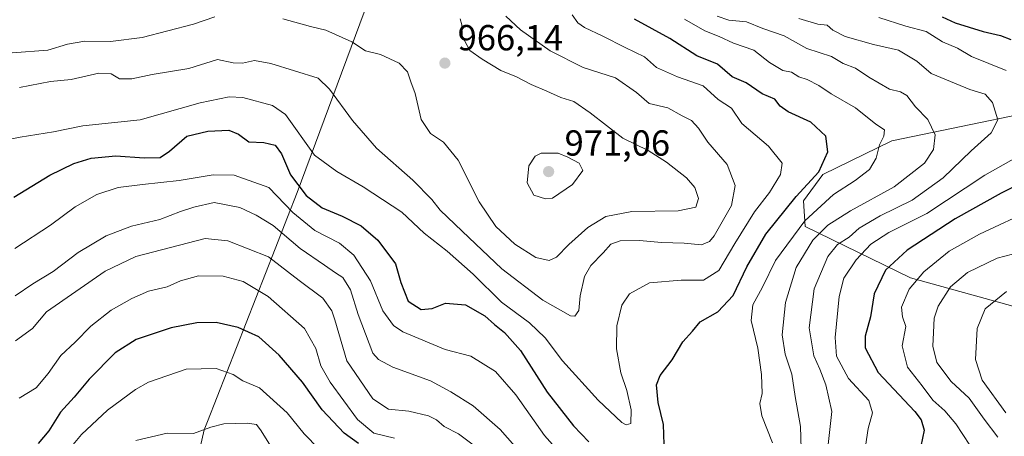
# Model space of a CAD drawing. Units: metres. Extents: x 651642 to 655101, y 4737037 to 4739429.
# Drawn here: x 652457 to 652729, y 4738020 to 4738135 of the extents above; entities that cross this region are included whole.
import ezdxf

# ---------------------------------------------------------------- set-up
doc = ezdxf.new("R2010")
doc.units = ezdxf.units.M
doc.header["$MEASUREMENT"] = 0
for name, color, linetype, lineweight in [('Arbolado forestal CxS', 92, 'Continuous', 0), ('Comarca', 135, 'Continuous', 13), ('Comarca CxS', 21, 'Continuous', 0), ('Cultivos herbáceos CxS', 92, 'Continuous', 0), ('Curva de nivel maestra', 30, 'Continuous', 30), ('Curva de nivel normal', 30, 'Continuous', 0), ('Entidad de ámbito territorial', 7, 'Continuous', 0), ('Entidad de ámbito territorial CxS', 92, 'Continuous', 0), ('Matorral CxS', 135, 'Continuous', 0), ('Municipio', 91, 'Continuous', 13), ('Municipio CxS', 4, 'Continuous', 0), ('Punto de cota en terreno', 7, 'Continuous', 0), ('Rótulo de punto de cota en terreno', 7, 'Continuous', 0)]:
    doc.layers.add(name, color=color, linetype=linetype, lineweight=lineweight)
doc.styles.add('Style-Arial', font='txt')

# ---------------------------------------------------------------- blocks, each defined once
blk = doc.blocks.new('*U4')
at = {"layer": 'Arbolado forestal CxS', "color": 92, "linetype": 'Continuous', "lineweight": 0}
blk.add_polyline3d([(652754.9387, 4738113.3161, 926.6768), (652697.8769, 4738101.5079, 944.0897), (652678.7629, 4738092.2291, 950.7794), (652673.4217, 4738084.9183, 950.6032), (652673.8915, 4738077.8315, 945.9829), (652702.9961, 4738063.6415, 922.5129), (652735.6829, 4738054.5505, 906.4062)], dxfattribs=at)
blk = doc.blocks.new('5PATER')
at = {"layer": 'Cultivos herbáceos CxS', "linetype": 'Continuous', "lineweight": 0}
h = blk.add_hatch(color=51, dxfattribs=at)
edge = h.paths.add_edge_path()
edge.add_ellipse((0, 0), major_axis=(-0.11, -0.111), ratio=0.999422, start_angle=0, end_angle=360)

msp = doc.modelspace()

# ---------------------------------------------------------------- linework, layer by layer
at = {"layer": 'Arbolado forestal CxS', "color": 92, "linetype": 'Continuous', "lineweight": 0}
msp.add_polyline3d([(652754.9387, 4738113.3161, 926.6768), (652697.8769, 4738101.5079, 944.0897), (652678.7629, 4738092.2291, 950.7794), (652673.4217, 4738084.9183, 950.6032), (652673.8915, 4738077.8315, 945.9829), (652702.9961, 4738063.6415, 922.5129), (652735.6829, 4738054.5505, 906.4062)], dxfattribs=at)
at = {"layer": 'Comarca', "color": 135, "linetype": 'Continuous', "lineweight": 13, "flags": 128}
msp.add_lwpolyline([(652487.2919, 4737911.25), (652486.488, 4737913.342), (652494.326, 4737961.727), (652505.801, 4738012.603), (652507.825, 4738021.579), (652508.733, 4738023.9), (652527.396, 4738071.634), (652530.825, 4738080.407), (652533.491, 4738087.226), (652576.833, 4738203.942), (652556.343, 4738275.706), (652550.353, 4738295.746), (652548.755, 4738301.089), (652529.245, 4738366.356), (652530.339, 4738377.571), (652539.129, 4738404.883), (652572.752, 4738505.402), (652578.387, 4738522.25)], dxfattribs=at)
msp.add_lwpolyline([(652487.2919, 4737911.25), (652486.488, 4737913.342), (652494.326, 4737961.727), (652505.801, 4738012.603), (652507.825, 4738021.579), (652508.733, 4738023.9), (652527.396, 4738071.634), (652530.825, 4738080.407), (652533.491, 4738087.226), (652576.833, 4738203.942), (652556.343, 4738275.706), (652550.353, 4738295.746), (652548.755, 4738301.089), (652529.245, 4738366.356), (652530.339, 4738377.571), (652539.129, 4738404.883), (652572.752, 4738505.402), (652578.387, 4738522.25)], dxfattribs=at)
at = {"layer": 'Comarca CxS', "color": 21, "linetype": 'Continuous', "lineweight": 0, "flags": 128}
for points in [[(652505.801, 4738012.603), (652507.825, 4738021.579), (652508.733, 4738023.9), (652527.396, 4738071.634), (652530.825, 4738080.407), (652533.491, 4738087.226), (652576.833, 4738203.942), (652556.343, 4738275.706), (652550.353, 4738295.746), (652548.755, 4738301.089), (652529.245, 4738366.356), (652530.339, 4738377.571), (652539.129, 4738404.883), (652572.752, 4738505.402), (652578.387, 4738522.25), (652513.59, 4738527.097), (652432.573, 4738530.486), (652404.864, 4738530.226), (652339.728, 4738529.614), (652273.704, 4738528.2), (652201.583, 4738522.044)], [(652201.583, 4738522.044), (652273.704, 4738528.2), (652339.728, 4738529.614), (652404.864, 4738530.226), (652432.573, 4738530.486), (652513.59, 4738527.097), (652578.387, 4738522.25), (652572.752, 4738505.402), (652539.129, 4738404.883), (652530.339, 4738377.571), (652529.245, 4738366.356), (652548.755, 4738301.089), (652550.353, 4738295.746), (652556.343, 4738275.706), (652576.833, 4738203.942), (652533.491, 4738087.226), (652530.825, 4738080.407), (652527.396, 4738071.634), (652508.733, 4738023.9), (652507.825, 4738021.579), (652505.801, 4738012.603)]]:
    msp.add_lwpolyline(points, dxfattribs=at)
at = {"layer": 'Curva de nivel maestra', "color": 30, "linetype": 'Continuous', "lineweight": 30, "flags": 128}
for points, elevation in [([(652635.14, 4738011.9901), (652634.76, 4738023.0301), (652633.25, 4738029.1501), (652632.8, 4738034.0001), (652633.79, 4738036.5601), (652637.1, 4738040.9601), (652640.12, 4738045.9501), (652642.73, 4738048.8801), (652644.91, 4738051.4501), (652649.75, 4738054.2201), (652654.02, 4738058.7701), (652657.82, 4738066.7001), (652663.02, 4738075.6601), (652671.45, 4738086.1501), (652677.65, 4738092.9001), (652680.15, 4738098.4901), (652679.59, 4738102.8201), (652675.44, 4738106.6601), (652669.23, 4738109.5001), (652667, 4738111.0701), (652665.56, 4738113.0001), (652661.98, 4738114.5001), (652657.6, 4738117.5101), (652653.72, 4738119.2301), (652649.68, 4738122.7401), (652643.93, 4738125.0001), (652636.53, 4738129.8101), (652626.74, 4738135.1601)], 950), ([(652711.76, 4738135.8001), (652715.41, 4738134.1401), (652723.1, 4738131.7101), (652727.89, 4738130.6901), (652730.77, 4738129.5001)], 925), ([(652455.2, 4738085.8901), (652465.11, 4738092.0001), (652471.77, 4738095.2701), (652476.59, 4738096.7201), (652483.4, 4738097.4001), (652491.23, 4738096.7801), (652495.66, 4738096.9101), (652498.24, 4738098.6301), (652502.96, 4738102.8201), (652508.78, 4738104.2301), (652514.57, 4738104.4901), (652517.31, 4738103.3801), (652520.14, 4738101.2001), (652524.31, 4738101.0401), (652527.38, 4738100.3001), (652529.12, 4738097.9501), (652531.68, 4738092.1201), (652535.95, 4738086.3901), (652540.41, 4738082.9801), (652545.97, 4738080.7001), (652551.16, 4738078.0101), (652555.75, 4738074.0301), (652560.67, 4738067.4601), (652562.18, 4738062.3101), (652564.14, 4738057.1401), (652567.78, 4738054.8601), (652570.76, 4738055.1301), (652574.49, 4738056.6201), (652580.03, 4738056.1301), (652585.37, 4738053.1001), (652588.05, 4738050.7001), (652590.8, 4738048.5301), (652595.2, 4738043.5101), (652602.58, 4738031.9701), (652609.9, 4738022.6601), (652614.1, 4738018.3001)], 950), ([(652738.49, 4738092.1701), (652728.08, 4738087.0101), (652715.41, 4738079.9601), (652702.08, 4738071.2601), (652696.12, 4738065.7001), (652692.94, 4738059.2001), (652691.97, 4738052.8601), (652690.47, 4738047.5201), (652690.5, 4738044.2401), (652694.1, 4738037.4301), (652704.18, 4738026.6201), (652705.98, 4738024.3101), (652706.76, 4738021.4601), (652705.9, 4738017.0601)], 925), ([(652550.42, 4738017.8201), (652546.48, 4738020.6601), (652540.37, 4738027.1001), (652535.01, 4738034.7401), (652528.5, 4738042.2301), (652522.87, 4738047.2701), (652517.2, 4738049.9201), (652511.12, 4738051.2601), (652505.8, 4738051.2001), (652498.67, 4738049.8101), (652489, 4738046.5801), (652483.16, 4738042.8401), (652476.01, 4738035.6201), (652471.88, 4738030.5801), (652468.08, 4738026.4301), (652464.86, 4738021.3301), (652461.88, 4738017.8101)], 925)]:
    msp.add_lwpolyline(points, dxfattribs=dict(at, elevation=elevation))
at = {"layer": 'Curva de nivel normal', "color": 30, "linetype": 'Continuous', "lineweight": 0, "flags": 128}
for points, elevation in [([(652449.38, 4738101.0601), (652456.95, 4738102.4801), (652466.17, 4738104.0401), (652474.28, 4738105.6901), (652490.1, 4738107.2801), (652506.7, 4738112.0601), (652514.67, 4738113.6401), (652518.46, 4738113.5401), (652526.69, 4738111.3001), (652530.29, 4738108.8201), (652538.32, 4738097.5201), (652544.42, 4738093.0001), (652551.69, 4738088.7701), (652562.4, 4738081.8001), (652568.57, 4738075.9601), (652574.95, 4738071.0301), (652582.13, 4738064.6201), (652589.93, 4738056.9201), (652597.73, 4738051.1801), (652602.06, 4738047.0601), (652606.86, 4738040.6801), (652616.72, 4738029.7801), (652623.26, 4738023.6101), (652624.43, 4738022.9401), (652625.71, 4738023.3001), (652625.8, 4738027.1101), (652624.66, 4738032.4901), (652622.92, 4738037.3801), (652621.72, 4738043.9901), (652621.84, 4738050.3601), (652623.24, 4738056.0601), (652625.33, 4738059.1501), (652630.9, 4738062.2001), (652639.62, 4738062.9901), (652645.8, 4738063.0101), (652650.08, 4738065.6001), (652654.44, 4738073.1101), (652659.9, 4738081.8401), (652664.04, 4738087.2201), (652667.12, 4738092.1901), (652667.55, 4738095.3601), (652663.76, 4738100.0601), (652656.36, 4738106.3201), (652653.55, 4738110.5101), (652649.85, 4738112.9201), (652645.68, 4738116.7401), (652638.62, 4738119.1801), (652632.78, 4738121.8301), (652629.46, 4738124.7501), (652624.2, 4738127.2801), (652618.02, 4738130.4601), (652612.9, 4738132.8201), (652611.06, 4738134.1601), (652609.48, 4738136.3801)], 955), ([(652454.71, 4738125.8101), (652464.53, 4738126.6201), (652470.04, 4738128.2201), (652474.77, 4738129.0701), (652481.85, 4738128.9601), (652490.67, 4738130.0501), (652504.85, 4738133.7401), (652510.71, 4738135.8001)], 965), ([(652456.74, 4738116.2601), (652465.3, 4738117.8801), (652471.01, 4738118.5001), (652478.71, 4738120.2001), (652482.09, 4738120.0601), (652484.36, 4738118.6901), (652487.82, 4738118.6601), (652493.39, 4738119.9001), (652503.53, 4738121.4801), (652511.46, 4738123.9901), (652515.76, 4738123.1201), (652518.34, 4738123.0201), (652521.72, 4738123.7701), (652526.18, 4738122.9001), (652539.27, 4738118.8101), (652542.45, 4738115.7701), (652548.76, 4738107.1401), (652555.42, 4738099.4801), (652565.44, 4738090.6401), (652570.67, 4738085.3001), (652573, 4738082.3601), (652579.1, 4738076.5601), (652590.09, 4738066.1201), (652601.41, 4738057.4401), (652609.01, 4738053.0701), (652610.28, 4738053.0401), (652611.35, 4738054.5801), (652611.74, 4738058.6401), (652612.95, 4738064.0201), (652614.67, 4738067.0501), (652618.11, 4738070.5301), (652620.18, 4738072.9501), (652622.76, 4738073.8601), (652628.09, 4738073.9101), (652634.19, 4738073.3901), (652640.44, 4738073.2401), (652645.22, 4738072.7601), (652647.45, 4738073.6901), (652648.74, 4738075.2501), (652653.52, 4738083.6101), (652654.6, 4738089.1501), (652652.31, 4738094.9601), (652647, 4738101.1201), (652644.42, 4738104.9701), (652642.48, 4738107.0901), (652639.89, 4738108.4501), (652635.98, 4738110.6701), (652630.78, 4738111.8301), (652627.29, 4738114.8701), (652621.46, 4738118.9401), (652612.59, 4738121.7501), (652603.39, 4738126.4301), (652595.26, 4738132.2501), (652591.13, 4738136.0101)], 960), ([(652529.56, 4738135.2801), (652537.13, 4738133.1801), (652541.37, 4738132.0901), (652548.63, 4738128.8801), (652552.39, 4738126.4201), (652556.48, 4738125.4301), (652561.67, 4738123.0001), (652563.95, 4738120.6101), (652564.89, 4738117.8001), (652566.12, 4738114.5901), (652567.75, 4738107.4201), (652570.34, 4738103.5001), (652573.97, 4738101.1801), (652577.98, 4738096.1401), (652583.8, 4738084.6801), (652588.36, 4738077.8001), (652593.63, 4738072.9401), (652599.43, 4738069.2701), (652603.14, 4738068.4001), (652605.2, 4738069.3601), (652608.56, 4738072.8801), (652613.86, 4738077.5701), (652618.84, 4738080.5901), (652626.04, 4738081.9501), (652638.81, 4738082.1301), (652643.66, 4738083.1201), (652644.4, 4738085.6001), (652643.39, 4738088.5801), (652641.09, 4738091.2801), (652635.54, 4738095.6101), (652630.49, 4738098.8801), (652623.55, 4738102.2801), (652614.5, 4738109.2401), (652610.01, 4738112.4101), (652606.4, 4738113.4601), (652602.51, 4738115.2601), (652598.18, 4738117.1001), (652594.09, 4738119.2401), (652589.76, 4738120.9201), (652584.6, 4738124.1401), (652581.24, 4738126.5101), (652579.13, 4738130.5001), (652578.97, 4738133.6001), (652578.5, 4738135.2201)], 965), ([(652640.52, 4738135.1401), (652646.15, 4738131.9201), (652650.11, 4738130.3601), (652654.14, 4738128.5401), (652659.68, 4738126.5801), (652664.07, 4738123.1401), (652667.76, 4738121.0001), (652670.15, 4738120.4601), (652672.17, 4738119.2201), (652674.43, 4738118.4901), (652677.72, 4738116.8001), (652681.08, 4738114.5001), (652687.84, 4738110.6401), (652693.46, 4738106.0801), (652695.82, 4738104.5401), (652695.64, 4738102.8201), (652694.49, 4738100.4201), (652693.53, 4738096.6901), (652691.68, 4738093.5901), (652687.75, 4738090.5001), (652681.75, 4738086.6801), (652673.82, 4738079.3401), (652665.75, 4738068.3801), (652662.13, 4738061.0501), (652659.46, 4738056.1101), (652658.98, 4738051.8101), (652660.79, 4738044.1401), (652661.83, 4738036.9001), (652662.03, 4738031.5801), (652661.36, 4738028.8501), (652661.92, 4738025.4801), (652664.88, 4738017.9401)], 945), ([(652672.83, 4738016.3001), (652672.66, 4738022.5301), (652671.17, 4738030.8201), (652670.24, 4738036.9601), (652668.38, 4738042.5101), (652667.52, 4738047.8301), (652668.46, 4738056.8201), (652671.42, 4738066.4901), (652676.04, 4738074.0601), (652680.22, 4738078.2001), (652686.43, 4738082.1701), (652698.48, 4738088.8201), (652706.89, 4738095.3701), (652709.42, 4738099.0801), (652709.82, 4738103.1301), (652707.81, 4738107.4501), (652704.44, 4738110.9201), (652701.99, 4738114.0501), (652700.28, 4738115.0601), (652697.25, 4738115.8201), (652691.53, 4738119.1501), (652687.86, 4738121.6301), (652684.44, 4738122.8601), (652681.16, 4738124.8501), (652674.36, 4738127.0901), (652668.13, 4738130.5201), (652662.21, 4738132.6001), (652657.7, 4738134.4301), (652652.84, 4738134.8801), (652649.6, 4738135.9901)], 940), ([(652680.18, 4738016.7201), (652681.32, 4738026.6001), (652679.6, 4738033.9801), (652677.94, 4738038.3401), (652676.29, 4738042.0301), (652675.02, 4738049.7901), (652676.44, 4738060.5501), (652680.21, 4738069.4901), (652682.88, 4738072.8201), (652686.06, 4738074.8801), (652688.8, 4738077.3601), (652694.68, 4738080.7701), (652703.46, 4738085.1301), (652712.01, 4738091.2501), (652719.75, 4738098.7401), (652725.36, 4738103.7001), (652727.12, 4738107.3501), (652725.7, 4738112.1101), (652723.66, 4738114.3901), (652719.43, 4738115.7201), (652712.95, 4738118.4101), (652708.73, 4738120.1201), (652704.76, 4738123.5201), (652699.74, 4738126.5901), (652692.77, 4738128.1901), (652684.95, 4738130.3401), (652681.52, 4738132.1001), (652679.95, 4738133.5101), (652677.41, 4738133.7401), (652672.14, 4738135.3101)], 935), ([(652729.49, 4738121.0101), (652719.9, 4738124.8501), (652716, 4738127.1401), (652711.85, 4738128.9101), (652707.34, 4738131.7601), (652701.72, 4738133.1901), (652694.24, 4738135.6601)], 930), ([(652690.63, 4738017.0401), (652691.3, 4738021.9001), (652692.55, 4738026.3101), (652691.52, 4738029.6501), (652685.85, 4738035.8101), (652682.55, 4738041.9601), (652682.23, 4738047.0801), (652683.3, 4738058.4901), (652684.61, 4738063.5601), (652687.97, 4738068.5601), (652692.05, 4738072.8901), (652697.08, 4738076.1301), (652707.51, 4738081.4401), (652723.6, 4738092.0501), (652735.81, 4738098.9201)], 930), ([(652605.67, 4738098.0601), (652600.94, 4738098.0601), (652599.32, 4738097.2501), (652597.54, 4738094.6101), (652597.1, 4738089.8901), (652598.88, 4738086.5001), (652602.12, 4738085.4501), (652604.09, 4738085.6601), (652609.58, 4738089.3901), (652612.48, 4738093.3201), (652611.46, 4738095.3001), (652608.29, 4738097.0201), (652605.67, 4738098.0601)], 970), ([(652609.21, 4738011.7001), (652601.82, 4738020.0501), (652593.9, 4738031.2901), (652588.28, 4738037.6701), (652581.54, 4738041.9501), (652574.38, 4738043.8301), (652562.73, 4738048.6501), (652560.13, 4738050.4501), (652557.21, 4738054.4901), (652553.8, 4738062.7701), (652549.15, 4738069.8601), (652545.15, 4738073.1701), (652538.35, 4738076.7001), (652532.3, 4738081.6701), (652525.65, 4738088.6401), (652516.09, 4738092.0101), (652510.31, 4738092.0601), (652500.88, 4738090.5401), (652490.75, 4738089.4601), (652484.03, 4738088.5601), (652478.08, 4738086.6901), (652472.14, 4738083.3001), (652465.28, 4738078.2201), (652455.48, 4738071.7001)], 945), ([(652455.56, 4738058.6001), (652460.43, 4738061.9301), (652466.05, 4738065.3501), (652472.92, 4738070.6301), (652480.65, 4738075.2701), (652487.71, 4738077.8901), (652495.56, 4738079.7701), (652501.21, 4738081.9901), (652504.94, 4738083.1501), (652510.55, 4738084.4701), (652517.64, 4738083.1001), (652522.14, 4738080.9201), (652526.81, 4738078.1201), (652534.28, 4738071.7401), (652541.07, 4738067.1401), (652544.04, 4738065.0401), (652546.13, 4738063.7501), (652548.21, 4738060.3001), (652550.38, 4738053.5201), (652554.36, 4738042.8201), (652555.94, 4738041.0001), (652559.92, 4738038.8801), (652570.31, 4738035.1501), (652575.97, 4738032.0401), (652582.16, 4738028.2201), (652589.6, 4738021.6601), (652597.08, 4738013.1401)], 940), ([(652719.38, 4738017.3501), (652715.6, 4738023.2601), (652712.51, 4738026.8201), (652709.17, 4738029.8001), (652706.21, 4738033.7101), (652702.15, 4738038.9201), (652700.7, 4738044.8201), (652701.72, 4738050.1501), (652700.79, 4738052.8201), (652700.5, 4738055.4901), (652702.64, 4738060.4901), (652706.7, 4738065.2801), (652713.72, 4738071.0301), (652722.08, 4738075.7201), (652737.1, 4738082.7401)], 920), ([(652455.65, 4738046.1801), (652460.33, 4738049.6101), (652464.19, 4738054.1801), (652480.46, 4738065.4601), (652488.94, 4738069.5601), (652508.1, 4738074.4701), (652514.3, 4738073.8701), (652525.53, 4738069.4401), (652534.07, 4738062.8501), (652540.54, 4738058.0101), (652543.1, 4738054.4901), (652543.94, 4738051.9801), (652547.22, 4738040.7001), (652554.38, 4738030.1501), (652558.71, 4738027.2601), (652564.32, 4738026.7601), (652569.75, 4738025.4801), (652571.99, 4738024.3801), (652574.11, 4738022.5101), (652578.1, 4738020.4901), (652583.24, 4738016.6301)], 935), ([(652727.16, 4738019.5701), (652723.35, 4738024.5201), (652719.24, 4738030.3201), (652714.26, 4738034.9101), (652710.35, 4738040.2401), (652709.17, 4738044.6801), (652709.42, 4738048.4601), (652709.54, 4738052.4401), (652710.64, 4738055.7901), (652714.06, 4738061.1201), (652718.8, 4738065.0901), (652726.98, 4738069.0701), (652735.43, 4738071.2801)], 915), ([(652456.63, 4738030.3601), (652461.31, 4738033.1501), (652464.64, 4738037.1301), (652468.18, 4738042.1701), (652472.1, 4738045.7801), (652476.43, 4738050.2301), (652482.1, 4738054.6301), (652487.77, 4738057.9401), (652492.43, 4738059.9701), (652497.58, 4738061.1501), (652501.27, 4738062.7801), (652506.22, 4738064.1301), (652513.01, 4738064.1101), (652518.6, 4738062.5801), (652525.43, 4738058.4901), (652535.52, 4738049.5901), (652538.69, 4738044.0801), (652540.07, 4738039.3101), (652542.61, 4738034.7201), (652550.21, 4738024.4301), (652554.66, 4738020.6801), (652560.37, 4738019.2701)], 930), ([(652729.37, 4738026.2401), (652722.82, 4738035.3001), (652721.03, 4738041.0301), (652721.43, 4738049.6201), (652723.68, 4738055.0201), (652729.52, 4738059.8801)], 910), ([(652466.5, 4738011.4601), (652473.86, 4738020.2701), (652481.08, 4738027.0001), (652488.84, 4738032.7501), (652492.43, 4738034.7901), (652502.77, 4738038.3201), (652511.11, 4738038.5101), (652515.79, 4738036.8501), (652518.43, 4738035.1201), (652523.09, 4738033.2001), (652530.76, 4738026.2601), (652535.44, 4738020.4901), (652543.5, 4738012.1401)], 920), ([(652488.93, 4738018.6301), (652497.56, 4738020.6101), (652504.79, 4738020.5801), (652509.61, 4738022.3501), (652513.22, 4738023.2301), (652519.64, 4738023.4501), (652522.29, 4738023.0201), (652523.53, 4738021.2601), (652526.1, 4738017.1701)], 915)]:
    msp.add_lwpolyline(points, dxfattribs=dict(at, elevation=elevation))
at = {"layer": 'Entidad de ámbito territorial', "color": 7, "linetype": 'Continuous', "lineweight": 0, "flags": 128}
msp.add_lwpolyline([(652487.2919, 4737911.25), (652486.488, 4737913.342), (652494.326, 4737961.727), (652505.801, 4738012.603), (652507.825, 4738021.579), (652508.733, 4738023.9), (652527.396, 4738071.634), (652530.825, 4738080.407), (652533.491, 4738087.226), (652576.833, 4738203.942), (652556.343, 4738275.706), (652550.353, 4738295.746), (652548.755, 4738301.089), (652529.245, 4738366.356), (652530.339, 4738377.571), (652539.129, 4738404.883), (652572.752, 4738505.402), (652578.387, 4738522.25)], dxfattribs=at)
at = {"layer": 'Entidad de ámbito territorial CxS', "color": 92, "linetype": 'Continuous', "lineweight": 0, "flags": 128}
msp.add_lwpolyline([(652505.801, 4738012.603), (652507.825, 4738021.579), (652508.733, 4738023.9), (652527.396, 4738071.634), (652530.825, 4738080.407), (652533.491, 4738087.226), (652576.833, 4738203.942), (652556.343, 4738275.706), (652550.353, 4738295.746), (652548.755, 4738301.089), (652529.245, 4738366.356), (652530.339, 4738377.571), (652539.129, 4738404.883), (652572.752, 4738505.402), (652578.387, 4738522.25), (652588.7, 4738516.245), (652605.5, 4738502.101), (652630.608, 4738485.458), (652646.184, 4738475.228), (652683.206, 4738453.617), (652721.597, 4738427.08), (652744.507, 4738412.298)], dxfattribs=at)
at = {"layer": 'Matorral CxS', "color": 135, "linetype": 'Continuous', "lineweight": 0}
for points in [[(652735.6829, 4738054.5505, 906.4062), (652702.9961, 4738063.6415, 922.5129), (652673.8915, 4738077.8315, 945.9829), (652673.4217, 4738084.9183, 950.6032), (652678.7629, 4738092.2291, 950.7794), (652697.8769, 4738101.5079, 944.0897), (652754.9387, 4738113.3161, 926.6768)], [(652754.9387, 4738113.3161, 926.6768), (652697.8769, 4738101.5079, 944.0897), (652678.7629, 4738092.2291, 950.7794), (652673.4217, 4738084.9183, 950.6032), (652673.8915, 4738077.8315, 945.9829), (652702.9961, 4738063.6415, 922.5129), (652735.6829, 4738054.5505, 906.4062)]]:
    msp.add_polyline3d(points, dxfattribs=at)
at = {"layer": 'Municipio', "color": 91, "linetype": 'Continuous', "lineweight": 13, "flags": 128}
msp.add_lwpolyline([(652487.2919, 4737911.25), (652486.488, 4737913.342), (652494.326, 4737961.727), (652505.801, 4738012.603), (652507.825, 4738021.579), (652508.733, 4738023.9), (652527.396, 4738071.634), (652530.825, 4738080.407), (652533.491, 4738087.226), (652576.833, 4738203.942), (652556.343, 4738275.706), (652550.353, 4738295.746), (652548.755, 4738301.089), (652529.245, 4738366.356), (652530.339, 4738377.571), (652539.129, 4738404.883), (652572.752, 4738505.402), (652578.387, 4738522.25)], dxfattribs=at)
msp.add_lwpolyline([(652487.2919, 4737911.25), (652486.488, 4737913.342), (652494.326, 4737961.727), (652505.801, 4738012.603), (652507.825, 4738021.579), (652508.733, 4738023.9), (652527.396, 4738071.634), (652530.825, 4738080.407), (652533.491, 4738087.226), (652576.833, 4738203.942), (652556.343, 4738275.706), (652550.353, 4738295.746), (652548.755, 4738301.089), (652529.245, 4738366.356), (652530.339, 4738377.571), (652539.129, 4738404.883), (652572.752, 4738505.402), (652578.387, 4738522.25)], dxfattribs=at)
at = {"layer": 'Municipio CxS', "color": 4, "linetype": 'Continuous', "lineweight": 0, "flags": 128}
for points in [[(652505.801, 4738012.603), (652507.825, 4738021.579), (652508.733, 4738023.9), (652527.396, 4738071.634), (652530.825, 4738080.407), (652533.491, 4738087.226), (652576.833, 4738203.942), (652556.343, 4738275.706), (652550.353, 4738295.746), (652548.755, 4738301.089), (652529.245, 4738366.356), (652530.339, 4738377.571), (652539.129, 4738404.883), (652572.752, 4738505.402), (652578.387, 4738522.25), (652513.59, 4738527.097), (652432.573, 4738530.486), (652404.864, 4738530.226), (652339.728, 4738529.614), (652273.704, 4738528.2), (652201.583, 4738522.044)], [(652201.583, 4738522.044), (652273.704, 4738528.2), (652339.728, 4738529.614), (652404.864, 4738530.226), (652432.573, 4738530.486), (652513.59, 4738527.097), (652578.387, 4738522.25), (652572.752, 4738505.402), (652539.129, 4738404.883), (652530.339, 4738377.571), (652529.245, 4738366.356), (652548.755, 4738301.089), (652550.353, 4738295.746), (652556.343, 4738275.706), (652576.833, 4738203.942), (652533.491, 4738087.226), (652530.825, 4738080.407), (652527.396, 4738071.634), (652508.733, 4738023.9), (652507.825, 4738021.579), (652505.801, 4738012.603)]]:
    msp.add_lwpolyline(points, dxfattribs=at)

# ---------------------------------------------------------------- block references
at = {"layer": 'Arbolado forestal CxS', "color": 92, "linetype": 'Continuous', "lineweight": 0}
msp.add_blockref('*U4', (0, 0), dxfattribs=at)
at = {"layer": 'Punto de cota en terreno', "color": 7, "linetype": 'Continuous', "lineweight": 0, "xscale": 10, "yscale": 10, "zscale": 10}
for p in [(652574.32, 4738123.01, 966.14), (652603, 4738093, 971.06)]:
    msp.add_blockref('5PATER', p, dxfattribs=at)

# ---------------------------------------------------------------- texts
at = {"layer": 'Rótulo de punto de cota en terreno', "color": 7, "linetype": 'Continuous', "lineweight": 0, "style": 'Style-Arial'}
for s, p in [('966,14', (652577.8478, 4738126.5378)), ('971,06', (652607.4097, 4738097.4097))]:
    msp.add_text(s, height=7, dxfattribs=at).set_placement(p)

doc.saveas('drawing.dxf')
